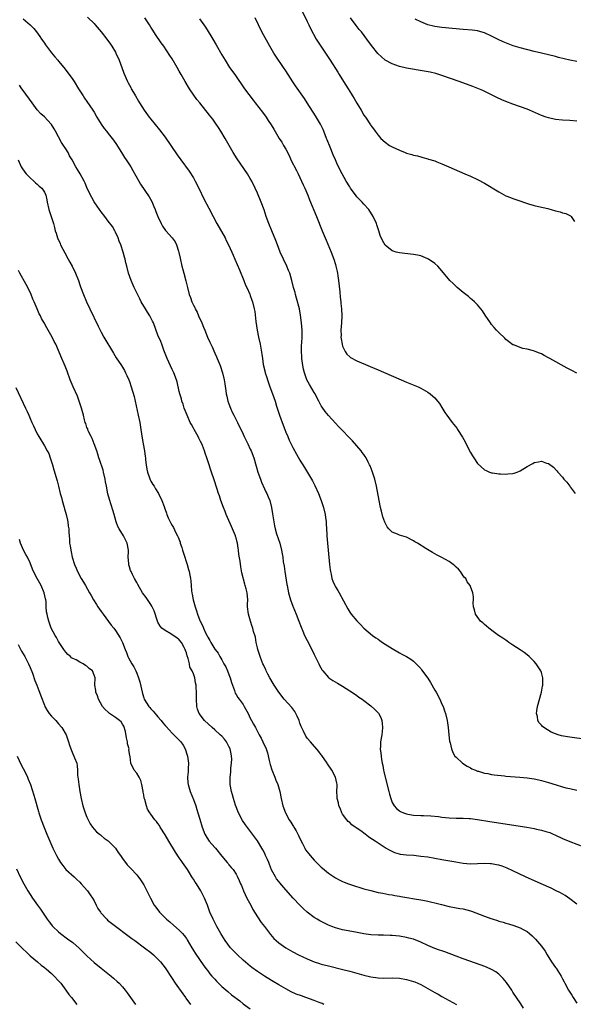
# Model space of a CAD drawing. Units: inches. Extents: x 2547000 to 2550000, y 1557000 to 1560000.
# Drawn here: x 2549240 to 2549396, y 1558613 to 1558890 of the extents above; entities that cross this region are included whole.
import ezdxf

# ---------------------------------------------------------------- set-up
doc = ezdxf.new("R2010")
doc.units = ezdxf.units.IN
doc.header["$MEASUREMENT"] = 0
doc.layers.add('LD25471557_10ft', color=53, linetype='Continuous')

msp = doc.modelspace()

# ---------------------------------------------------------------- linework, layer by layer
at = {"layer": 'LD25471557_10ft'}
for points, elevation in [([(2549319.49, 1558893), (2549321, 1558889.91), (2549321.49, 1558889), (2549321.98, 1558887.98), (2549323.58, 1558885), (2549324.12, 1558884.12), (2549324.83, 1558883), (2549327.5, 1558879), (2549329.64, 1558875.64), (2549330.01, 1558875), (2549331.26, 1558873), (2549331.96, 1558871.96), (2549332.53, 1558871), (2549333, 1558870.26), (2549333.5, 1558869.5), (2549333.8, 1558869), (2549334.26, 1558868.26), (2549335, 1558866.96), (2549336.22, 1558865), (2549337, 1558863.58), (2549337.43, 1558863), (2549338.85, 1558860.85), (2549339, 1558860.6), (2549339.73, 1558859.73), (2549340.19, 1558859), (2549341, 1558857.91), (2549341.8, 1558857), (2549343, 1558855.9), (2549344.26, 1558855), (2549345, 1558854.59), (2549347, 1558853.65), (2549348.64, 1558853), (2549349, 1558852.88), (2549350.48, 1558852.48), (2549351, 1558852.31), (2549352.07, 1558852.07), (2549353, 1558851.77), (2549353.65, 1558851.65), (2549355, 1558851.23), (2549355.2, 1558851.2), (2549357, 1558850.64), (2549357.6, 1558850.39), (2549359, 1558849.88), (2549360.93, 1558849), (2549365.44, 1558847), (2549367, 1558846.34), (2549369, 1558845.42), (2549371, 1558844.35), (2549375, 1558841.91), (2549377, 1558840.86), (2549378.32, 1558840.32), (2549379, 1558840.05), (2549379.78, 1558839.78), (2549383.42, 1558838.58), (2549385, 1558838.09), (2549386.22, 1558837.78), (2549388.79, 1558837.21), (2549389.15, 1558837.15), (2549389.77, 1558837), (2549391, 1558836.64), (2549392.32, 1558836.32), (2549393, 1558836.07), (2549393.85, 1558835.85), (2549395, 1558835.31), (2549395.19, 1558835.19), (2549395.41, 1558835), (2549396.36, 1558833.64)], 7750), ([(2549241, 1558890.72), (2549243, 1558889), (2549243.98, 1558887.98), (2549244.75, 1558887), (2549245.71, 1558885.71), (2549246.17, 1558885), (2549246.52, 1558884.52), (2549247, 1558883.81), (2549247.35, 1558883.35), (2549247.58, 1558883), (2549249, 1558881.11), (2549249.98, 1558879.98), (2549250.79, 1558879), (2549251, 1558878.72), (2549252.46, 1558877), (2549254.01, 1558875), (2549255, 1558873.61), (2549255.4, 1558873), (2549256.61, 1558871), (2549257, 1558870.42), (2549257.88, 1558869), (2549258.33, 1558868.33), (2549259, 1558867.42), (2549260.63, 1558865), (2549261, 1558864.39), (2549261.81, 1558863), (2549262.24, 1558862.24), (2549263.01, 1558861), (2549263.84, 1558859.84), (2549264.48, 1558859), (2549265, 1558858.38), (2549266.48, 1558856.48), (2549267.29, 1558855.29), (2549269, 1558852.55), (2549269.61, 1558851.61), (2549270.04, 1558851), (2549271.33, 1558849), (2549271.96, 1558847.96), (2549273.57, 1558845), (2549274.09, 1558844.09), (2549276.51, 1558840.51), (2549277.24, 1558839.24), (2549277.85, 1558837.85), (2549278.21, 1558837), (2549278.41, 1558836.41), (2549279, 1558835), (2549279.91, 1558833), (2549280.27, 1558832.27), (2549281.1, 1558831.1), (2549281.2, 1558831), (2549283.02, 1558829), (2549283.83, 1558827.83), (2549284.21, 1558827), (2549284.77, 1558825.23), (2549284.89, 1558824.89), (2549285.23, 1558823.23), (2549285.74, 1558821), (2549286.03, 1558820.03), (2549286.3, 1558819), (2549286.89, 1558816.89), (2549287.31, 1558815), (2549287.83, 1558813), (2549288.17, 1558812.17), (2549288.57, 1558811), (2549289, 1558810.06), (2549289.38, 1558809.38), (2549289.51, 1558809), (2549290.05, 1558808.05), (2549290.44, 1558807), (2549291.31, 1558805), (2549291.85, 1558803.85), (2549292.15, 1558803), (2549292.97, 1558801), (2549293.62, 1558799.62), (2549293.88, 1558799), (2549294.24, 1558798.24), (2549295, 1558796.47), (2549295.47, 1558795.47), (2549295.66, 1558795), (2549296.49, 1558793), (2549297.17, 1558791), (2549297.63, 1558789), (2549297.82, 1558787.82), (2549298.09, 1558785.91), (2549298.24, 1558785), (2549298.38, 1558784.38), (2549298.72, 1558783), (2549299, 1558782.18), (2549299.45, 1558781), (2549299.91, 1558779.91), (2549300.41, 1558779), (2549301.44, 1558777), (2549303, 1558773.69), (2549303.31, 1558773), (2549303.85, 1558771.85), (2549304.28, 1558771), (2549305, 1558769.47), (2549305.21, 1558769), (2549305.96, 1558767), (2549306.68, 1558764.68), (2549307.16, 1558763), (2549307.86, 1558761), (2549308.18, 1558760.18), (2549309, 1558758.31), (2549309.42, 1558757.42), (2549309.67, 1558757), (2549310.03, 1558756.03), (2549310.49, 1558755), (2549311, 1558753), (2549311.28, 1558751.28), (2549311.36, 1558750.64), (2549311.61, 1558749), (2549311.86, 1558747.86), (2549312.01, 1558747), (2549312.43, 1558745.57), (2549313.29, 1558743), (2549313.82, 1558741), (2549314.01, 1558740.01), (2549314.15, 1558739), (2549314.31, 1558737.69), (2549314.5, 1558736.5), (2549314.71, 1558735), (2549315.34, 1558731.34), (2549315.39, 1558731), (2549315.78, 1558729), (2549316.34, 1558727), (2549317, 1558725.23), (2549317.94, 1558723), (2549318.7, 1558721), (2549319.3, 1558719.3), (2549319.78, 1558718.22), (2549320.29, 1558717), (2549321, 1558715.53), (2549322.32, 1558713), (2549323, 1558711.64), (2549323.68, 1558710.32), (2549324.33, 1558709), (2549324.53, 1558708.53), (2549325.23, 1558707.23), (2549325.41, 1558707), (2549327, 1558705.12), (2549327.15, 1558705), (2549328.28, 1558704.28), (2549329.56, 1558703.56), (2549330.47, 1558703), (2549331, 1558702.69), (2549331.97, 1558702.03), (2549333, 1558701.36), (2549333.23, 1558701.23), (2549335, 1558700.01), (2549335.61, 1558699.61), (2549336.51, 1558699), (2549337, 1558698.65), (2549339, 1558697.13), (2549340.12, 1558696.12), (2549341.11, 1558695.11), (2549341.82, 1558693.82), (2549342.07, 1558693), (2549342.2, 1558692.2), (2549342.26, 1558691), (2549342.12, 1558689.88), (2549342.03, 1558689), (2549341.7, 1558687), (2549341.66, 1558685.66), (2549341.62, 1558685), (2549341.82, 1558683.82), (2549341.85, 1558683), (2549341.95, 1558682.05), (2549342.2, 1558681), (2549342.37, 1558680.37), (2549342.56, 1558679), (2549342.65, 1558678.65), (2549342.99, 1558677), (2549344.07, 1558673), (2549344.21, 1558672.21), (2549344.59, 1558671), (2549345, 1558669.9), (2549345.49, 1558669), (2549346.2, 1558668.2), (2549347, 1558667.56), (2549347.36, 1558667.36), (2549348.15, 1558667), (2549349, 1558666.68), (2549349.39, 1558666.61), (2549351, 1558666.34), (2549353, 1558666.25), (2549353.76, 1558666.24), (2549355.84, 1558666.16), (2549358.07, 1558665.93), (2549359, 1558665.78), (2549361, 1558665.57), (2549363, 1558665.49), (2549365, 1558665.47), (2549366.62, 1558665.38), (2549367, 1558665.37), (2549369, 1558665.12), (2549372.53, 1558664.53), (2549382.92, 1558662.92), (2549385, 1558662.56), (2549385.59, 1558662.41), (2549387, 1558662.13), (2549388.28, 1558661.72), (2549389, 1558661.54), (2549389.42, 1558661.42), (2549390.35, 1558661), (2549390.81, 1558660.81), (2549393, 1558659.79), (2549395, 1558658.92), (2549399, 1558657.46)], 7800), ([(2549259.16, 1558891.16), (2549261, 1558889.33), (2549261.3, 1558889), (2549262.99, 1558887), (2549264.61, 1558885), (2549265.6, 1558883.6), (2549266, 1558883), (2549267, 1558881.31), (2549267.17, 1558881), (2549268.1, 1558879), (2549268.86, 1558877), (2549269.41, 1558875.41), (2549270.42, 1558873), (2549270.63, 1558872.63), (2549271.32, 1558871.32), (2549271.47, 1558871), (2549272.07, 1558869.93), (2549272.62, 1558869), (2549273.53, 1558867.53), (2549273.83, 1558867), (2549275.11, 1558865), (2549276.55, 1558863), (2549277, 1558862.4), (2549279.45, 1558859.45), (2549281, 1558857.37), (2549284.41, 1558852.41), (2549285.42, 1558851), (2549287.8, 1558847.8), (2549289, 1558845.86), (2549289.51, 1558845), (2549290.51, 1558843), (2549291.95, 1558839.95), (2549293.34, 1558837.34), (2549294.54, 1558835), (2549295.59, 1558833), (2549297.88, 1558829), (2549298.25, 1558828.25), (2549298.91, 1558827), (2549299.81, 1558825), (2549300.15, 1558824.15), (2549300.65, 1558823), (2549301.93, 1558819.93), (2549303.2, 1558817), (2549303.7, 1558815.7), (2549304.05, 1558815), (2549304.84, 1558813.16), (2549305, 1558812.71), (2549305.41, 1558811.41), (2549305.62, 1558811), (2549306.14, 1558809), (2549306.27, 1558808.27), (2549306.55, 1558805.45), (2549306.92, 1558803), (2549307.32, 1558801), (2549307.75, 1558799), (2549308.25, 1558796.25), (2549308.4, 1558795), (2549308.65, 1558793.35), (2549309.19, 1558791.19), (2549309.22, 1558791), (2549309.64, 1558789.64), (2549309.82, 1558789), (2549310.52, 1558787), (2549311.29, 1558785), (2549311.99, 1558783), (2549312.42, 1558781.58), (2549313.23, 1558779), (2549314.23, 1558776.23), (2549314.7, 1558775), (2549315, 1558774.24), (2549315.54, 1558773), (2549315.99, 1558771.99), (2549317, 1558769.92), (2549318.03, 1558768.03), (2549319, 1558766.35), (2549320.29, 1558764.29), (2549322.54, 1558760.54), (2549323, 1558759.58), (2549323.2, 1558759.2), (2549324.2, 1558757), (2549324.97, 1558755), (2549325.62, 1558753), (2549326.11, 1558751), (2549326.23, 1558750.23), (2549326.38, 1558749), (2549326.42, 1558748.42), (2549326.53, 1558745.47), (2549326.56, 1558745), (2549326.74, 1558743), (2549326.96, 1558740.96), (2549327.32, 1558737), (2549327.49, 1558735.49), (2549327.57, 1558735), (2549327.76, 1558734.24), (2549328.02, 1558733), (2549328.27, 1558732.27), (2549328.83, 1558731), (2549329, 1558730.7), (2549329.65, 1558729.65), (2549330.03, 1558729), (2549331.24, 1558726.76), (2549332.44, 1558724.44), (2549333, 1558723.55), (2549333.24, 1558723.24), (2549333.45, 1558723), (2549335, 1558721.09), (2549336.04, 1558720.05), (2549336.99, 1558719), (2549339.39, 1558717), (2549340.34, 1558716.34), (2549341, 1558715.92), (2549341.51, 1558715.51), (2549342.26, 1558715), (2549343, 1558714.55), (2549345, 1558713.27), (2549347, 1558712.09), (2549347.74, 1558711.74), (2549349.01, 1558711.01), (2549350.25, 1558710.25), (2549351, 1558709.68), (2549351.75, 1558709), (2549352.36, 1558708.36), (2549353, 1558707.64), (2549353.28, 1558707.28), (2549355, 1558704.91), (2549355.73, 1558703.73), (2549357, 1558701.58), (2549357.32, 1558701), (2549358.38, 1558699), (2549359, 1558697.63), (2549359.3, 1558697), (2549359.74, 1558695.74), (2549360.02, 1558695), (2549360.48, 1558693), (2549360.77, 1558691), (2549360.96, 1558688.96), (2549361.15, 1558687.15), (2549361.28, 1558686.72), (2549361.66, 1558685), (2549362.03, 1558684.03), (2549362.67, 1558683), (2549363, 1558682.64), (2549364.77, 1558681), (2549366.14, 1558680.14), (2549367, 1558679.7), (2549367.43, 1558679.43), (2549368.41, 1558679), (2549369, 1558678.78), (2549369.27, 1558678.73), (2549371, 1558678.21), (2549371.9, 1558678.1), (2549373, 1558677.83), (2549373.69, 1558677.69), (2549376.57, 1558677.43), (2549377, 1558677.37), (2549380.94, 1558677.06), (2549383, 1558676.84), (2549385, 1558676.53), (2549386.25, 1558676.25), (2549387, 1558676.11), (2549389, 1558675.55), (2549391.15, 1558674.85), (2549393, 1558674.29), (2549393.94, 1558674.06), (2549395, 1558673.82), (2549397, 1558673.42)], 7790), ([(2549399.68, 1558687.68), (2549395, 1558688.3), (2549394.4, 1558688.4), (2549392.72, 1558688.72), (2549391.78, 1558689), (2549391, 1558689.25), (2549389.74, 1558689.74), (2549387.72, 1558691), (2549387.31, 1558691.31), (2549387, 1558691.7), (2549386.36, 1558692.36), (2549386.02, 1558693), (2549385.89, 1558694.11), (2549385.65, 1558695), (2549385.72, 1558695.72), (2549385.94, 1558697), (2549387.04, 1558701), (2549387.32, 1558702.68), (2549387.38, 1558703), (2549387.4, 1558703.4), (2549387.4, 1558705), (2549387, 1558706.53), (2549386.85, 1558707), (2549386.14, 1558708.14), (2549385.52, 1558709), (2549385, 1558709.59), (2549383.52, 1558711), (2549383, 1558711.47), (2549382.13, 1558712.13), (2549381, 1558712.92), (2549379, 1558714.27), (2549377.86, 1558715), (2549377.37, 1558715.37), (2549377, 1558715.61), (2549376.19, 1558716.19), (2549374.91, 1558717), (2549373.84, 1558717.84), (2549372.19, 1558719), (2549371.57, 1558719.57), (2549371, 1558720.06), (2549370.5, 1558720.5), (2549369.9, 1558721), (2549368.44, 1558723), (2549368.18, 1558724.18), (2549367.89, 1558725), (2549367.81, 1558726.19), (2549367.87, 1558727), (2549367.84, 1558727.84), (2549367.7, 1558729), (2549367, 1558730.78), (2549366.93, 1558731), (2549366.1, 1558732.1), (2549365.74, 1558733), (2549365.34, 1558733.34), (2549365, 1558733.79), (2549364.26, 1558735), (2549363.62, 1558735.62), (2549363, 1558736.17), (2549362.61, 1558736.61), (2549362.15, 1558737), (2549361, 1558737.77), (2549359, 1558738.9), (2549357.62, 1558739.62), (2549357, 1558739.98), (2549356.31, 1558740.31), (2549354.49, 1558741.51), (2549352.08, 1558743), (2549351.39, 1558743.39), (2549351, 1558743.65), (2549349, 1558744.62), (2549347, 1558745.24), (2549346.52, 1558745.48), (2549345, 1558746.04), (2549344, 1558747), (2549343.54, 1558747.54), (2549342.9, 1558748.9), (2549342.38, 1558750.38), (2549341.97, 1558751.97), (2549341.72, 1558753), (2549341.32, 1558755), (2549340.6, 1558759), (2549340.09, 1558761), (2549339.59, 1558762.41), (2549339.3, 1558763.3), (2549338.73, 1558764.73), (2549338.61, 1558765), (2549338.22, 1558765.78), (2549337.64, 1558767), (2549337.4, 1558767.4), (2549337, 1558767.91), (2549336.56, 1558768.56), (2549336.23, 1558769), (2549333.77, 1558771.77), (2549333, 1558772.53), (2549330.67, 1558775), (2549329.88, 1558775.88), (2549329, 1558776.77), (2549327, 1558778.95), (2549326.1, 1558780.1), (2549325.27, 1558781.27), (2549325, 1558781.7), (2549324.34, 1558783), (2549323.85, 1558783.85), (2549323.27, 1558785), (2549323, 1558785.42), (2549321.68, 1558787.68), (2549320.96, 1558789), (2549320.24, 1558791), (2549320, 1558792), (2549319.8, 1558793), (2549319.52, 1558795), (2549319.51, 1558795.51), (2549319.41, 1558797), (2549319.44, 1558798.56), (2549319.53, 1558799.53), (2549319.59, 1558801), (2549319.59, 1558803), (2549319.46, 1558805), (2549319.19, 1558807.19), (2549318.83, 1558809), (2549318.04, 1558812.04), (2549317.75, 1558813), (2549317.61, 1558813.61), (2549317.21, 1558815), (2549316.73, 1558817), (2549316.12, 1558819), (2549315.81, 1558819.81), (2549315.31, 1558821), (2549313.45, 1558825), (2549312.64, 1558827), (2549312.2, 1558828.2), (2549311.07, 1558830.93), (2549310.24, 1558833), (2549309.52, 1558835), (2549308.89, 1558836.89), (2549308.11, 1558839), (2549307, 1558841.62), (2549306.37, 1558843), (2549305.41, 1558845), (2549305, 1558845.69), (2549304.21, 1558847), (2549301.29, 1558851.29), (2549300.2, 1558853), (2549299.02, 1558855.02), (2549297.91, 1558857), (2549296.73, 1558859), (2549296.04, 1558860.04), (2549295.43, 1558861), (2549294.41, 1558862.41), (2549293.54, 1558863.54), (2549290.76, 1558867), (2549289.98, 1558867.98), (2549289.14, 1558869.14), (2549287.9, 1558871), (2549286.69, 1558873), (2549285.52, 1558875), (2549285, 1558875.95), (2549284.37, 1558877), (2549283, 1558879.38), (2549282.37, 1558880.37), (2549280.65, 1558883), (2549279.94, 1558883.94), (2549278.31, 1558886.31), (2549277.51, 1558887.51), (2549277, 1558888.3), (2549276.58, 1558889), (2549275.26, 1558891)], 7780), ([(2549290.65, 1558890.65), (2549292.34, 1558888.34), (2549293.15, 1558887.15), (2549293.93, 1558885.93), (2549294.49, 1558885), (2549295.41, 1558883.41), (2549297, 1558880.57), (2549297.92, 1558879), (2549299.19, 1558877), (2549300.61, 1558875), (2549303.38, 1558871), (2549305.78, 1558867.78), (2549306.41, 1558867), (2549308.41, 1558864.41), (2549309.45, 1558863), (2549310.08, 1558862.08), (2549310.86, 1558860.86), (2549311.6, 1558859.6), (2549313.17, 1558857), (2549313.9, 1558855.9), (2549314.4, 1558855), (2549315, 1558854), (2549316.01, 1558852.01), (2549316.47, 1558851), (2549317.98, 1558847.98), (2549318.51, 1558847), (2549319.46, 1558845), (2549319.91, 1558843.91), (2549320.33, 1558843), (2549321.18, 1558841), (2549321.71, 1558839.71), (2549323.7, 1558835), (2549325.29, 1558831), (2549326.35, 1558828.35), (2549327.77, 1558825), (2549328.52, 1558823), (2549329, 1558821.45), (2549329.13, 1558821), (2549329.48, 1558819.48), (2549329.58, 1558819), (2549329.67, 1558818.33), (2549329.89, 1558817), (2549330.22, 1558813.78), (2549330.32, 1558812.32), (2549330.48, 1558811), (2549330.52, 1558810.52), (2549330.69, 1558809), (2549330.78, 1558807), (2549330.68, 1558805), (2549330.53, 1558803), (2549330.57, 1558801.43), (2549330.55, 1558801), (2549330.57, 1558800.57), (2549330.85, 1558799), (2549331, 1558798.45), (2549331.71, 1558797), (2549332.21, 1558796.21), (2549333, 1558795.44), (2549333.26, 1558795.26), (2549335, 1558794.37), (2549338.76, 1558792.76), (2549341, 1558791.79), (2549349, 1558788.34), (2549352.26, 1558787), (2549353, 1558786.65), (2549355, 1558785.5), (2549355.7, 1558785), (2549356.42, 1558784.42), (2549357, 1558783.91), (2549357.78, 1558783), (2549358.3, 1558782.3), (2549359, 1558781.19), (2549359.81, 1558779.81), (2549360.35, 1558779), (2549361.87, 1558777), (2549363.24, 1558775.24), (2549363.41, 1558775), (2549364.8, 1558772.8), (2549365.51, 1558771.51), (2549366.6, 1558769.4), (2549367, 1558768.56), (2549367.57, 1558767.57), (2549368, 1558767), (2549369, 1558765.46), (2549371, 1558763.61), (2549371.41, 1558763.41), (2549372.35, 1558763), (2549373, 1558762.75), (2549373.26, 1558762.74), (2549375, 1558762.51), (2549375.47, 1558762.53), (2549377, 1558762.43), (2549377.51, 1558762.49), (2549379, 1558762.6), (2549379.31, 1558762.69), (2549380.19, 1558763), (2549381, 1558763.31), (2549383, 1558764.53), (2549384.59, 1558765.41), (2549385, 1558765.69), (2549386.16, 1558765.84), (2549387, 1558766.09), (2549388.47, 1558765.53), (2549389, 1558765.37), (2549390.38, 1558764.38), (2549391.39, 1558763.39), (2549391.66, 1558763), (2549393, 1558761.52), (2549393.34, 1558761), (2549394.14, 1558760.14), (2549395.04, 1558759.04), (2549395.16, 1558758.84), (2549396.48, 1558757)], 7770), ([(2549397, 1558790.88), (2549395.58, 1558791.58), (2549395, 1558791.9), (2549394.25, 1558792.25), (2549389.36, 1558795), (2549389, 1558795.22), (2549387.82, 1558795.82), (2549387, 1558796.28), (2549386.46, 1558796.46), (2549385.27, 1558797), (2549384.82, 1558797.18), (2549383, 1558797.66), (2549381.8, 1558797.8), (2549379.17, 1558798.83), (2549379, 1558798.87), (2549377.77, 1558799.77), (2549377, 1558800.38), (2549376.71, 1558800.71), (2549375, 1558802.29), (2549374.38, 1558803), (2549373.71, 1558803.71), (2549373, 1558804.55), (2549372.65, 1558805), (2549371.18, 1558807.18), (2549370.39, 1558808.39), (2549369.96, 1558809), (2549369.52, 1558809.52), (2549369, 1558810.1), (2549368.14, 1558811), (2549367.53, 1558811.53), (2549367, 1558811.94), (2549366.45, 1558812.45), (2549365, 1558813.56), (2549363.26, 1558815), (2549363, 1558815.24), (2549362.12, 1558816.12), (2549361.2, 1558817), (2549359, 1558819.71), (2549358.39, 1558820.39), (2549357.82, 1558821), (2549357, 1558821.74), (2549355.17, 1558823), (2549355, 1558823.1), (2549353.66, 1558823.66), (2549353, 1558823.88), (2549352.09, 1558824.09), (2549351, 1558824.29), (2549348.54, 1558824.54), (2549347, 1558824.75), (2549346.13, 1558825), (2549345, 1558825.36), (2549343, 1558826.94), (2549342.21, 1558828.21), (2549341.63, 1558829.63), (2549341.22, 1558831), (2549340.69, 1558832.69), (2549340.57, 1558833), (2549339.66, 1558835), (2549338.37, 1558837), (2549337, 1558838.45), (2549336.55, 1558839), (2549335.77, 1558839.77), (2549335, 1558840.57), (2549334.81, 1558840.81), (2549333.21, 1558843), (2549333, 1558843.32), (2549332.01, 1558845), (2549330.91, 1558847), (2549329.59, 1558849.59), (2549328.97, 1558851), (2549328.35, 1558852.35), (2549327.51, 1558854.49), (2549326.63, 1558856.63), (2549326.5, 1558857), (2549325.71, 1558859), (2549325.5, 1558859.5), (2549324.75, 1558861), (2549323.36, 1558863.36), (2549321.04, 1558867.03), (2549320.24, 1558868.24), (2549317.77, 1558871.77), (2549316.97, 1558872.97), (2549315, 1558876.03), (2549314.35, 1558877), (2549312.18, 1558880.18), (2549311.66, 1558881), (2549310.49, 1558883), (2549308.26, 1558887), (2549307.27, 1558889), (2549306.38, 1558891)], 7760), ([(2549397, 1558861.86), (2549395, 1558862.05), (2549393, 1558862.17), (2549391, 1558862.35), (2549389, 1558862.77), (2549388.4, 1558863), (2549387, 1558863.5), (2549383.63, 1558865), (2549383, 1558865.25), (2549379, 1558866.66), (2549377, 1558867.42), (2549375.87, 1558867.87), (2549374.49, 1558868.49), (2549370.5, 1558870.5), (2549369.11, 1558871.11), (2549367.66, 1558871.66), (2549363.89, 1558873), (2549359, 1558874.73), (2549358.16, 1558875), (2549357.26, 1558875.26), (2549355.64, 1558875.64), (2549353.97, 1558875.97), (2549349, 1558876.81), (2549347, 1558877.27), (2549345, 1558877.97), (2549343, 1558879.09), (2549341.97, 1558879.97), (2549340.97, 1558880.97), (2549339.18, 1558883.18), (2549337.83, 1558885), (2549336.29, 1558887), (2549335.7, 1558887.7), (2549334.82, 1558888.82), (2549333.25, 1558891)], 7740), ([(2549397, 1558878.65), (2549395, 1558879.07), (2549393.42, 1558879.43), (2549391.82, 1558879.82), (2549391, 1558880.06), (2549389, 1558880.55), (2549387, 1558880.99), (2549385, 1558881.46), (2549381, 1558882.54), (2549379.09, 1558883.09), (2549377.61, 1558883.61), (2549376.2, 1558884.2), (2549374.87, 1558884.87), (2549373, 1558885.84), (2549371, 1558886.76), (2549369.26, 1558887.26), (2549369, 1558887.31), (2549367.5, 1558887.5), (2549365, 1558887.7), (2549359, 1558888.27), (2549358.35, 1558888.35), (2549357, 1558888.53), (2549356.61, 1558888.61), (2549355, 1558889.01), (2549353, 1558889.8), (2549351.44, 1558890.56)], 7730), ([(2549397, 1558641.23), (2549395, 1558642.77), (2549393.69, 1558643.7), (2549392.43, 1558644.43), (2549391, 1558645.14), (2549389.73, 1558645.73), (2549386.92, 1558647), (2549382.57, 1558649), (2549379, 1558650.66), (2549377.38, 1558651.38), (2549375.94, 1558651.94), (2549375, 1558652.22), (2549374.38, 1558652.38), (2549373, 1558652.64), (2549372.67, 1558652.67), (2549371, 1558652.74), (2549369, 1558652.63), (2549367, 1558652.58), (2549365, 1558652.74), (2549362.93, 1558653.07), (2549359, 1558653.77), (2549355, 1558654.46), (2549353, 1558654.74), (2549351.07, 1558654.93), (2549349.05, 1558655.05), (2549347.3, 1558655.3), (2549347, 1558655.36), (2549345.76, 1558655.76), (2549345, 1558656.06), (2549344.37, 1558656.37), (2549343, 1558657.15), (2549341, 1558658.43), (2549340.18, 1558659), (2549339.45, 1558659.45), (2549339, 1558659.81), (2549338.27, 1558660.27), (2549337.34, 1558661), (2549336.12, 1558661.88), (2549334.8, 1558662.8), (2549334.57, 1558663), (2549333.65, 1558663.65), (2549333, 1558664.28), (2549332.59, 1558664.59), (2549332.21, 1558665), (2549331, 1558666.65), (2549330.76, 1558667), (2549330.3, 1558668.3), (2549329.97, 1558669), (2549329.86, 1558669.86), (2549329.48, 1558671), (2549329.48, 1558671.48), (2549329.37, 1558673), (2549329.44, 1558674.56), (2549329.43, 1558675), (2549329.34, 1558675.34), (2549328.99, 1558677), (2549327.96, 1558679), (2549326.77, 1558680.77), (2549326.64, 1558681), (2549325.13, 1558683.13), (2549325, 1558683.29), (2549324.3, 1558684.3), (2549321.97, 1558687), (2549321, 1558688.04), (2549320.62, 1558688.62), (2549320.02, 1558689.98), (2549319.35, 1558691.35), (2549319, 1558692.27), (2549318.76, 1558693), (2549318.25, 1558694.25), (2549317.56, 1558695.56), (2549316.67, 1558696.67), (2549314.52, 1558699), (2549313.05, 1558701), (2549311.74, 1558703), (2549311.47, 1558703.47), (2549310.49, 1558705), (2549309.93, 1558706.07), (2549309.46, 1558707), (2549309.34, 1558707.34), (2549309, 1558708.03), (2549308.71, 1558708.71), (2549308.57, 1558709), (2549308.25, 1558709.75), (2549307.76, 1558711), (2549307.6, 1558711.6), (2549307.1, 1558713), (2549307, 1558713.44), (2549306.68, 1558715), (2549306.44, 1558716.44), (2549305.92, 1558718.08), (2549305.69, 1558719), (2549305.53, 1558719.53), (2549305.02, 1558721), (2549304.49, 1558723), (2549304.25, 1558725), (2549304.24, 1558725.76), (2549304.28, 1558727), (2549304.14, 1558729), (2549303.87, 1558730.13), (2549303.6, 1558731), (2549303.43, 1558731.43), (2549302.61, 1558734.61), (2549302.3, 1558736.3), (2549302.11, 1558737.89), (2549301.82, 1558739.82), (2549301.71, 1558741), (2549301.59, 1558741.59), (2549301.38, 1558743), (2549301.29, 1558743.29), (2549301, 1558744.43), (2549300.86, 1558744.86), (2549300.83, 1558745), (2549300.02, 1558747), (2549299.7, 1558747.7), (2549298.25, 1558751), (2549297.9, 1558751.9), (2549297.45, 1558753), (2549296.73, 1558755), (2549296.32, 1558756.32), (2549296.06, 1558757), (2549295.55, 1558758.45), (2549294.81, 1558760.81), (2549294.11, 1558763), (2549293.8, 1558763.8), (2549293.42, 1558765), (2549293.29, 1558765.29), (2549292.74, 1558767), (2549292.28, 1558768.28), (2549292.08, 1558769), (2549291.52, 1558770.48), (2549291.31, 1558771), (2549291, 1558771.64), (2549290.52, 1558772.52), (2549290.28, 1558773), (2549289.17, 1558775), (2549289, 1558775.33), (2549288.4, 1558776.4), (2549288.09, 1558777), (2549287.18, 1558779), (2549286.41, 1558781), (2549286.1, 1558782.1), (2549285.76, 1558783), (2549285.64, 1558783.64), (2549285.18, 1558785), (2549285, 1558785.74), (2549284.4, 1558788.4), (2549284.22, 1558789), (2549283.46, 1558791), (2549283, 1558791.92), (2549281.56, 1558795), (2549281, 1558796.41), (2549280.85, 1558796.85), (2549280.65, 1558797.35), (2549280.08, 1558799), (2549279.78, 1558799.78), (2549279, 1558801.55), (2549277.7, 1558805), (2549277.49, 1558805.49), (2549277, 1558806.47), (2549276.7, 1558807), (2549276.06, 1558808.06), (2549275.47, 1558809), (2549274.3, 1558811), (2549273.84, 1558811.84), (2549273, 1558813.48), (2549272.29, 1558815), (2549271.44, 1558817), (2549270.73, 1558819), (2549270.21, 1558821), (2549269.97, 1558821.97), (2549269.76, 1558823), (2549269.57, 1558823.57), (2549269.23, 1558825), (2549268.53, 1558827), (2549268.05, 1558828.05), (2549267.74, 1558829), (2549267, 1558830.62), (2549266.81, 1558831), (2549266.14, 1558832.14), (2549265, 1558833.73), (2549263.99, 1558835), (2549263, 1558836.28), (2549262.71, 1558836.71), (2549262.48, 1558837), (2549261.89, 1558837.89), (2549261, 1558839.12), (2549260.33, 1558840.33), (2549259.98, 1558841), (2549259, 1558843.13), (2549258.44, 1558844.44), (2549258.17, 1558845), (2549257.03, 1558847.03), (2549256.29, 1558848.29), (2549255.85, 1558849), (2549254.78, 1558851), (2549254.11, 1558852.11), (2549253.66, 1558853), (2549253, 1558854.02), (2549252.4, 1558855), (2549251.84, 1558855.84), (2549250.13, 1558859), (2549249.72, 1558859.72), (2549249, 1558860.88), (2549248.9, 1558861), (2549247, 1558863.05), (2549245.97, 1558863.97), (2549245, 1558865.07), (2549243.53, 1558867), (2549241, 1558870.5), (2549240.61, 1558871), (2549239.97, 1558871.97)], 7810), ([(2549239.6, 1558851), (2549240.49, 1558849), (2549240.67, 1558848.67), (2549241.48, 1558847.48), (2549241.88, 1558847), (2549243, 1558845.89), (2549244.04, 1558845), (2549244.51, 1558844.51), (2549245, 1558844.1), (2549245.56, 1558843.56), (2549246.25, 1558843), (2549247, 1558841.83), (2549247.45, 1558841), (2549247.72, 1558839.72), (2549247.82, 1558839), (2549248.23, 1558837), (2549248.41, 1558836.41), (2549248.91, 1558835), (2549249.57, 1558833), (2549249.87, 1558831.87), (2549250.05, 1558831), (2549250.3, 1558830.3), (2549250.65, 1558829), (2549251.43, 1558827.43), (2549251.58, 1558827), (2549252.18, 1558825.82), (2549252.74, 1558824.74), (2549253.68, 1558823), (2549254.12, 1558822.12), (2549254.78, 1558821), (2549255.78, 1558819), (2549256.58, 1558817), (2549257, 1558815.78), (2549257.19, 1558815.19), (2549257.99, 1558813), (2549258.86, 1558811), (2549259.79, 1558809), (2549262.11, 1558804.11), (2549263, 1558802.4), (2549263.78, 1558801), (2549266.46, 1558796.46), (2549267.23, 1558795.23), (2549268.73, 1558793), (2549269, 1558792.56), (2549269.57, 1558791.57), (2549269.89, 1558791), (2549270.25, 1558790.25), (2549270.81, 1558789), (2549271, 1558788.5), (2549271.49, 1558787), (2549272.27, 1558784.27), (2549273.42, 1558779), (2549273.84, 1558777), (2549274.18, 1558775), (2549274.54, 1558772.54), (2549274.8, 1558771), (2549275.17, 1558769), (2549275.38, 1558767.38), (2549275.45, 1558767), (2549275.52, 1558766.48), (2549275.66, 1558765), (2549275.84, 1558763.84), (2549276.03, 1558763), (2549276.63, 1558761.37), (2549276.81, 1558760.81), (2549277, 1558760.46), (2549277.54, 1558759.54), (2549277.93, 1558759), (2549278.32, 1558758.32), (2549279.17, 1558757), (2549280.13, 1558755), (2549280.71, 1558753.29), (2549280.82, 1558753), (2549280.88, 1558752.88), (2549281, 1558752.5), (2549281.4, 1558751.4), (2549281.52, 1558751), (2549281.9, 1558750.1), (2549282.43, 1558749), (2549282.64, 1558748.64), (2549283, 1558747.94), (2549283.34, 1558747.34), (2549283.97, 1558746.03), (2549284.51, 1558745), (2549284.67, 1558744.67), (2549285.23, 1558743.23), (2549285.29, 1558743), (2549285.72, 1558741.72), (2549285.92, 1558741), (2549286.18, 1558740.18), (2549287.22, 1558737), (2549287.56, 1558735.56), (2549287.8, 1558735), (2549288.01, 1558733.99), (2549288.16, 1558733), (2549288.24, 1558732.24), (2549288.31, 1558731), (2549288.43, 1558729.57), (2549288.52, 1558729), (2549288.62, 1558728.62), (2549288.93, 1558727), (2549289.51, 1558725), (2549289.89, 1558723.89), (2549290.17, 1558723), (2549290.79, 1558721.21), (2549290.89, 1558721), (2549290.94, 1558720.94), (2549291, 1558720.77), (2549291.62, 1558719.62), (2549291.79, 1558719), (2549292.44, 1558717.56), (2549292.85, 1558716.85), (2549293, 1558716.48), (2549293.57, 1558715.57), (2549293.87, 1558715), (2549295, 1558713.12), (2549295.09, 1558713), (2549295.98, 1558711.98), (2549296.44, 1558711), (2549297, 1558710.06), (2549297.57, 1558709), (2549298.13, 1558708.13), (2549298.57, 1558707), (2549299, 1558705.98), (2549299.38, 1558705), (2549299.73, 1558703.73), (2549299.98, 1558703), (2549300.53, 1558701.47), (2549300.72, 1558700.72), (2549301, 1558700.3), (2549301.48, 1558699.48), (2549301.88, 1558699), (2549303, 1558697.48), (2549303.32, 1558697), (2549304.37, 1558695), (2549305, 1558693.69), (2549305.39, 1558693), (2549305.95, 1558691.95), (2549306.5, 1558691), (2549307, 1558689.94), (2549307.5, 1558689), (2549308.05, 1558688.05), (2549308.52, 1558687), (2549309, 1558685.99), (2549309.34, 1558685.34), (2549309.45, 1558685), (2549309.87, 1558683.87), (2549310.3, 1558681.7), (2549310.48, 1558681), (2549310.61, 1558680.61), (2549311.07, 1558679.07), (2549311.95, 1558677), (2549312.23, 1558676.23), (2549312.73, 1558675), (2549313.3, 1558673), (2549313.72, 1558671), (2549314.2, 1558669), (2549314.92, 1558667), (2549315.99, 1558665), (2549316.4, 1558664.4), (2549317, 1558663.42), (2549317.17, 1558663.17), (2549317.26, 1558663), (2549317.92, 1558661.92), (2549318.58, 1558660.58), (2549319.3, 1558659), (2549319.67, 1558658.33), (2549320.36, 1558657), (2549320.6, 1558656.6), (2549321.45, 1558655.45), (2549321.83, 1558655), (2549323, 1558653.68), (2549324.35, 1558652.35), (2549325, 1558651.68), (2549325.38, 1558651.38), (2549327, 1558649.97), (2549329, 1558648.66), (2549330.08, 1558648.08), (2549331, 1558647.68), (2549331.45, 1558647.45), (2549332.63, 1558647), (2549334.39, 1558646.39), (2549336.1, 1558645.9), (2549337, 1558645.62), (2549339, 1558645.08), (2549341, 1558644.59), (2549342.32, 1558644.32), (2549344.02, 1558644.02), (2549345, 1558643.87), (2549345.73, 1558643.73), (2549347, 1558643.52), (2549347.42, 1558643.42), (2549349.12, 1558643.12), (2549351.24, 1558642.76), (2549353, 1558642.5), (2549353.64, 1558642.36), (2549355, 1558642.13), (2549356.17, 1558641.83), (2549357, 1558641.65), (2549358.84, 1558641.16), (2549361, 1558640.63), (2549364.07, 1558640.07), (2549365, 1558639.93), (2549367, 1558639.41), (2549367.31, 1558639.31), (2549371, 1558637.88), (2549372.78, 1558637.22), (2549373.12, 1558637.12), (2549373.46, 1558637), (2549374.64, 1558636.64), (2549375, 1558636.51), (2549376.2, 1558636.2), (2549377, 1558635.93), (2549377.75, 1558635.75), (2549379.27, 1558635.27), (2549381, 1558634.64), (2549381.87, 1558634.13), (2549383, 1558633.53), (2549383.66, 1558633), (2549384.38, 1558632.38), (2549385.39, 1558631.39), (2549387, 1558629.45), (2549388.03, 1558628.03), (2549388.6, 1558627), (2549389.9, 1558625), (2549391, 1558623.45), (2549391.2, 1558623.2), (2549392.61, 1558621), (2549393, 1558620.23), (2549393.43, 1558619.43), (2549393.63, 1558619), (2549394.66, 1558617), (2549395, 1558616.47), (2549395.63, 1558615.63), (2549395.98, 1558615), (2549397, 1558613.39)], 7820), ([(2549381.96, 1558611.96), (2549381.2, 1558613.2), (2549379, 1558616.44), (2549378.64, 1558617), (2549377.16, 1558619.17), (2549376.28, 1558620.28), (2549375.57, 1558621), (2549375, 1558621.54), (2549374.17, 1558622.17), (2549373, 1558622.87), (2549371.52, 1558623.52), (2549370.07, 1558624.07), (2549365, 1558625.84), (2549363, 1558626.57), (2549359.81, 1558627.81), (2549359, 1558628.09), (2549358.35, 1558628.35), (2549357, 1558628.76), (2549355, 1558629.59), (2549353, 1558630.56), (2549351, 1558631.38), (2549349.71, 1558631.71), (2549349, 1558631.91), (2549347, 1558632.23), (2549345, 1558632.42), (2549344.45, 1558632.45), (2549342.52, 1558632.52), (2549341, 1558632.55), (2549339, 1558632.66), (2549337, 1558632.91), (2549334.67, 1558633.33), (2549331, 1558634.07), (2549329, 1558634.61), (2549327.94, 1558635), (2549327, 1558635.37), (2549325.89, 1558635.89), (2549325, 1558636.34), (2549324.56, 1558636.56), (2549323.82, 1558637), (2549323, 1558637.5), (2549321.01, 1558639.01), (2549319.97, 1558639.97), (2549318.97, 1558640.97), (2549317.1, 1558643), (2549315, 1558645.34), (2549313.31, 1558647.31), (2549313, 1558647.68), (2549312.43, 1558648.43), (2549312.08, 1558649), (2549311, 1558650.97), (2549310.43, 1558652.43), (2549310.23, 1558653), (2549309.89, 1558653.89), (2549309.33, 1558655), (2549309.24, 1558655.24), (2549309, 1558655.68), (2549308.57, 1558656.57), (2549308.27, 1558657), (2549307, 1558659.11), (2549306.22, 1558660.22), (2549303.63, 1558663.63), (2549302.83, 1558664.83), (2549301.7, 1558667), (2549300.86, 1558669.14), (2549300.27, 1558671), (2549300.03, 1558672.03), (2549299.72, 1558673), (2549299.36, 1558675), (2549299.33, 1558675.33), (2549299.32, 1558677), (2549299.55, 1558678.45), (2549299.56, 1558679.56), (2549299.75, 1558681), (2549299.77, 1558682.23), (2549299.72, 1558683), (2549299.57, 1558683.58), (2549299.3, 1558685), (2549299, 1558685.64), (2549298.26, 1558687), (2549297.71, 1558687.71), (2549297, 1558688.55), (2549296.52, 1558689), (2549295, 1558690.39), (2549294.25, 1558691), (2549292.11, 1558693), (2549290.58, 1558695), (2549290.16, 1558696.16), (2549289.91, 1558697), (2549289.81, 1558699), (2549289.84, 1558699.84), (2549289.82, 1558701), (2549289.74, 1558702.26), (2549289.72, 1558703), (2549289.6, 1558703.6), (2549289.38, 1558705), (2549289, 1558706.17), (2549288.67, 1558707), (2549288.01, 1558708.01), (2549287.84, 1558709), (2549287.5, 1558710.5), (2549287.19, 1558711.2), (2549287, 1558712.06), (2549286.73, 1558712.73), (2549286.69, 1558713), (2549286.4, 1558713.6), (2549285.64, 1558715), (2549285, 1558715.7), (2549284.28, 1558716.28), (2549283.26, 1558717), (2549282.59, 1558717.41), (2549281, 1558718.33), (2549280.11, 1558719), (2549279.6, 1558719.6), (2549279, 1558720.71), (2549278.88, 1558720.88), (2549278.84, 1558721), (2549277.88, 1558723.88), (2549277.25, 1558725.25), (2549277, 1558725.66), (2549275.65, 1558727.65), (2549274.66, 1558729), (2549273.3, 1558731.3), (2549273, 1558731.88), (2549272.38, 1558733), (2549271.83, 1558734.17), (2549271.41, 1558735), (2549271.29, 1558735.29), (2549271, 1558736.32), (2549270.83, 1558736.83), (2549270.79, 1558737), (2549270.79, 1558737.21), (2549270.64, 1558739), (2549270.66, 1558740.66), (2549270.69, 1558741), (2549270.34, 1558743), (2549269.89, 1558743.89), (2549269.29, 1558745), (2549268.02, 1558747), (2549267.7, 1558747.7), (2549267.18, 1558749), (2549266.61, 1558751), (2549266.27, 1558752.27), (2549265.31, 1558755.31), (2549264.91, 1558756.91), (2549264.51, 1558759), (2549264.26, 1558760.26), (2549264.14, 1558761), (2549263.65, 1558763), (2549263.51, 1558763.51), (2549262.55, 1558766.55), (2549262.38, 1558767), (2549262.08, 1558768.08), (2549261.73, 1558769), (2549261, 1558770.91), (2549260.44, 1558772.44), (2549260.14, 1558773), (2549259.34, 1558774.66), (2549259.22, 1558775), (2549259.19, 1558775.19), (2549259, 1558775.56), (2549258.68, 1558776.68), (2549258.52, 1558777), (2549258.32, 1558777.68), (2549258.01, 1558779), (2549257.49, 1558781), (2549257, 1558782.42), (2549256.82, 1558783), (2549256.34, 1558784.34), (2549255.08, 1558787), (2549254.24, 1558789), (2549253.42, 1558791.42), (2549252.88, 1558792.88), (2549251.65, 1558795.65), (2549251, 1558797.27), (2549250.19, 1558799), (2549249.76, 1558799.76), (2549249.18, 1558801), (2549248.09, 1558803), (2549247.65, 1558803.65), (2549246.95, 1558805), (2549246.23, 1558806.23), (2549245.87, 1558807), (2549245.57, 1558807.57), (2549244.95, 1558808.95), (2549244.09, 1558811), (2549243.74, 1558811.74), (2549243.25, 1558813), (2549242.3, 1558815), (2549241.85, 1558815.85), (2549240.09, 1558819), (2549239.75, 1558819.75)], 7830), ([(2549239, 1558786.83), (2549241.67, 1558781), (2549242.11, 1558780.11), (2549242.58, 1558779), (2549243, 1558778.08), (2549243.48, 1558777), (2549243.97, 1558775.98), (2549244.4, 1558775), (2549245, 1558773.81), (2549245.44, 1558773), (2549247, 1558770.38), (2549247.8, 1558769), (2549248.21, 1558768.21), (2549248.67, 1558767), (2549249.28, 1558765), (2549249.65, 1558763.65), (2549250.57, 1558760.57), (2549251.01, 1558759), (2549251.47, 1558757), (2549251.8, 1558755.8), (2549251.96, 1558755), (2549252.55, 1558753), (2549252.65, 1558752.65), (2549253.15, 1558751), (2549253.48, 1558749.48), (2549253.62, 1558749), (2549253.74, 1558747.74), (2549253.88, 1558747), (2549253.93, 1558746.07), (2549253.96, 1558745), (2549254.05, 1558744.05), (2549254.11, 1558743), (2549254.26, 1558742.26), (2549254.43, 1558741), (2549254.54, 1558740.54), (2549254.85, 1558739), (2549255.44, 1558737), (2549255.93, 1558735.93), (2549256.31, 1558735), (2549257.39, 1558733), (2549258, 1558732), (2549258.55, 1558731), (2549259.69, 1558729), (2549260.18, 1558728.18), (2549260.83, 1558727), (2549261.68, 1558725.68), (2549262.1, 1558725), (2549263, 1558723.68), (2549263.52, 1558723), (2549265.83, 1558719.83), (2549266.53, 1558719), (2549267, 1558718.33), (2549268.33, 1558716.33), (2549269.01, 1558715.01), (2549269.75, 1558713), (2549270.15, 1558712.15), (2549270.5, 1558711), (2549270.69, 1558710.69), (2549271.59, 1558709), (2549272.17, 1558708.17), (2549272.72, 1558707), (2549273, 1558706.37), (2549273.54, 1558705), (2549273.88, 1558703.88), (2549274.61, 1558700.61), (2549275, 1558699.4), (2549275.14, 1558699), (2549276.41, 1558697), (2549276.67, 1558696.67), (2549277, 1558696.3), (2549277.65, 1558695.65), (2549278.54, 1558694.54), (2549279, 1558694.04), (2549279.86, 1558693), (2549280.34, 1558692.34), (2549281, 1558691.61), (2549281.28, 1558691.28), (2549283, 1558689.41), (2549283.47, 1558689), (2549284.2, 1558688.2), (2549285.22, 1558687.22), (2549285.43, 1558687), (2549286.06, 1558686.06), (2549286.69, 1558685), (2549287.26, 1558683.26), (2549287.33, 1558683), (2549287.55, 1558681), (2549287.48, 1558679.48), (2549287.48, 1558678.52), (2549287.34, 1558677), (2549287.41, 1558675.41), (2549287.47, 1558675), (2549287.69, 1558674.31), (2549288.07, 1558673), (2549289, 1558670.79), (2549289.62, 1558669), (2549289.94, 1558667.94), (2549290.26, 1558667), (2549290.8, 1558665.2), (2549291.41, 1558663), (2549292.17, 1558661), (2549292.47, 1558660.47), (2549293.25, 1558659.25), (2549293.46, 1558659), (2549295, 1558657.21), (2549295.2, 1558657), (2549297, 1558654.79), (2549298.48, 1558653), (2549298.73, 1558652.73), (2549299, 1558652.38), (2549299.64, 1558651.64), (2549300.17, 1558651), (2549301, 1558649.67), (2549301.36, 1558649), (2549301.9, 1558647.9), (2549302.21, 1558647), (2549302.48, 1558646.48), (2549303.05, 1558645), (2549304.04, 1558643), (2549305.11, 1558641), (2549305.74, 1558639.74), (2549307, 1558637.7), (2549308.11, 1558636.11), (2549309, 1558635), (2549310.7, 1558632.7), (2549311.62, 1558631.62), (2549312.26, 1558631), (2549313, 1558630.38), (2549314.97, 1558629), (2549317, 1558627.86), (2549318.63, 1558627), (2549321, 1558625.82), (2549322.99, 1558625), (2549324.52, 1558624.52), (2549325, 1558624.38), (2549327, 1558623.87), (2549331.11, 1558622.89), (2549333, 1558622.4), (2549337, 1558621.25), (2549339, 1558620.76), (2549341, 1558620.49), (2549342.46, 1558620.46), (2549345, 1558620.49), (2549347, 1558620.38), (2549349, 1558620.08), (2549351, 1558619.52), (2549351.37, 1558619.37), (2549353, 1558618.64), (2549355, 1558617.55), (2549357, 1558616.39), (2549357.9, 1558615.9), (2549359, 1558615.27), (2549363.08, 1558613)], 7840), ([(2549325.73, 1558613), (2549325.24, 1558613.24), (2549324.45, 1558613.55), (2549323, 1558614.15), (2549320.62, 1558615), (2549319.4, 1558615.4), (2549317.93, 1558615.93), (2549316.56, 1558616.56), (2549315, 1558617.39), (2549313, 1558618.57), (2549311.49, 1558619.49), (2549311, 1558619.77), (2549309.01, 1558621), (2549307, 1558622.32), (2549305.45, 1558623.45), (2549305, 1558623.81), (2549304.34, 1558624.34), (2549303, 1558625.51), (2549301.38, 1558627), (2549300.19, 1558628.19), (2549299.47, 1558629), (2549297.94, 1558631), (2549297, 1558632.52), (2549296.69, 1558633), (2549295.55, 1558635), (2549294.5, 1558637), (2549293.63, 1558639), (2549292.94, 1558640.94), (2549292.11, 1558643), (2549291.75, 1558643.75), (2549291.05, 1558645), (2549289.83, 1558647), (2549289.49, 1558647.49), (2549289, 1558648.32), (2549288.73, 1558648.73), (2549288.58, 1558649), (2549287.87, 1558650.13), (2549287.3, 1558651), (2549286.34, 1558652.34), (2549285.93, 1558653), (2549285.53, 1558653.53), (2549285, 1558654.35), (2549283.93, 1558655.93), (2549282.02, 1558659), (2549281, 1558660.77), (2549279.63, 1558663), (2549279.42, 1558663.42), (2549279, 1558664.01), (2549278.57, 1558664.57), (2549278.13, 1558665), (2549277, 1558666.6), (2549276.69, 1558667), (2549276.06, 1558668.06), (2549275.73, 1558669), (2549275.29, 1558670.71), (2549275.13, 1558671.13), (2549275, 1558672.03), (2549274.86, 1558672.86), (2549274.85, 1558673), (2549274.48, 1558675), (2549274.15, 1558676.15), (2549273.69, 1558677), (2549273, 1558678.19), (2549272.33, 1558679), (2549271.34, 1558681), (2549271.14, 1558682.86), (2549271.08, 1558683.08), (2549270.83, 1558684.83), (2549270.84, 1558685), (2549270.43, 1558686.43), (2549270.4, 1558687), (2549270.13, 1558688.13), (2549269.87, 1558689.87), (2549269.41, 1558691.41), (2549269, 1558691.99), (2549268.6, 1558692.6), (2549268.16, 1558693), (2549267, 1558693.89), (2549265.37, 1558695), (2549265.16, 1558695.16), (2549265, 1558695.33), (2549264.11, 1558696.11), (2549263.37, 1558697), (2549262.27, 1558699), (2549261.97, 1558699.97), (2549261.51, 1558701), (2549261.49, 1558701.49), (2549261.21, 1558703), (2549261.27, 1558705), (2549261, 1558705.76), (2549260.52, 1558707), (2549259.65, 1558707.65), (2549259, 1558708.29), (2549258.55, 1558708.55), (2549257.95, 1558709), (2549257, 1558709.49), (2549255.92, 1558710.08), (2549255, 1558710.49), (2549254.68, 1558710.68), (2549254.33, 1558711), (2549253.61, 1558711.61), (2549253, 1558712.28), (2549252.46, 1558713), (2549251.14, 1558715), (2549251, 1558715.23), (2549250.43, 1558716.43), (2549250.05, 1558717), (2549248.92, 1558719), (2549248.43, 1558720.43), (2549248.21, 1558721), (2549247.98, 1558722.02), (2549247.74, 1558723), (2549247.61, 1558723.61), (2549247.52, 1558725), (2549247.47, 1558726.53), (2549247.39, 1558727), (2549247.31, 1558727.31), (2549246.97, 1558729), (2549246.09, 1558731), (2549245.73, 1558731.73), (2549244.92, 1558733), (2549243.94, 1558735), (2549243.69, 1558735.69), (2549243, 1558737.47), (2549242.21, 1558739), (2549241.77, 1558739.77), (2549241.15, 1558741), (2549240.29, 1558743), (2549239.96, 1558743.96)], 7850), ([(2549239.61, 1558714.39), (2549240.53, 1558712.52), (2549241, 1558711.78), (2549241.46, 1558711), (2549242.53, 1558709), (2549243, 1558707.95), (2549243.61, 1558706.39), (2549244.31, 1558704.31), (2549244.86, 1558703), (2549245.44, 1558701.44), (2549245.63, 1558701), (2549245.97, 1558699.97), (2549247, 1558697.33), (2549247.14, 1558697), (2549247.81, 1558695.81), (2549248.38, 1558695), (2549249, 1558694.24), (2549250.2, 1558693), (2549251, 1558692.11), (2549251.95, 1558691), (2549253.09, 1558689), (2549253.59, 1558687.59), (2549253.77, 1558687), (2549254.09, 1558686.09), (2549254.42, 1558685), (2549255, 1558683.65), (2549255.3, 1558683), (2549255.48, 1558682.52), (2549256.1, 1558681), (2549256.24, 1558680.24), (2549256.35, 1558679), (2549256.36, 1558677.64), (2549256.42, 1558677), (2549256.51, 1558676.51), (2549256.66, 1558675), (2549256.99, 1558672.99), (2549257.38, 1558671), (2549257.85, 1558669), (2549258.5, 1558667), (2549259, 1558665.81), (2549259.36, 1558665), (2549259.92, 1558663.92), (2549260.54, 1558663), (2549261, 1558662.43), (2549261.67, 1558661.67), (2549262.5, 1558661), (2549262.76, 1558660.76), (2549263, 1558660.61), (2549263.86, 1558659.86), (2549265, 1558659.07), (2549265.09, 1558659), (2549267, 1558657), (2549267.81, 1558655.81), (2549268.46, 1558655), (2549269, 1558654.15), (2549269.48, 1558653.48), (2549269.88, 1558653), (2549270.35, 1558652.35), (2549271.31, 1558651.31), (2549273, 1558649.55), (2549274.09, 1558648.09), (2549274.81, 1558647), (2549275, 1558646.68), (2549275.88, 1558645), (2549276.23, 1558644.23), (2549276.85, 1558643), (2549277.9, 1558641), (2549278.39, 1558640.39), (2549279.38, 1558639), (2549281, 1558637.44), (2549281.43, 1558637), (2549282.3, 1558636.3), (2549283.39, 1558635.39), (2549285, 1558633.97), (2549285.93, 1558633), (2549286.42, 1558632.42), (2549287, 1558631.58), (2549287.22, 1558631.22), (2549288.51, 1558629), (2549288.69, 1558628.69), (2549289, 1558628.23), (2549289.46, 1558627.46), (2549291.9, 1558623.9), (2549292.59, 1558623), (2549293, 1558622.44), (2549293.64, 1558621.64), (2549294.21, 1558621), (2549294.57, 1558620.57), (2549295, 1558620.09), (2549295.53, 1558619.53), (2549297, 1558618.09), (2549298.63, 1558616.63), (2549299.75, 1558615.75), (2549302.01, 1558614.01), (2549303, 1558613.22), (2549305, 1558611.74)], 7860), ([(2549239.35, 1558683), (2549240.48, 1558680.48), (2549241, 1558679.53), (2549241.59, 1558678.41), (2549242.28, 1558677), (2549242.47, 1558676.47), (2549243.06, 1558675), (2549243.99, 1558671.99), (2549244.27, 1558671), (2549245.37, 1558667.37), (2549245.47, 1558667), (2549246.11, 1558665), (2549246.89, 1558662.89), (2549247.64, 1558661), (2549248.49, 1558659), (2549249.4, 1558657), (2549249.93, 1558655.93), (2549250.37, 1558655), (2549251, 1558653.91), (2549251.56, 1558653), (2549252.15, 1558652.15), (2549253.07, 1558651.07), (2549255.35, 1558649), (2549256.17, 1558648.17), (2549257, 1558647.43), (2549257.4, 1558647), (2549259.12, 1558645), (2549259.87, 1558643.87), (2549260.54, 1558643), (2549261, 1558642.18), (2549261.62, 1558641), (2549262.07, 1558640.07), (2549262.77, 1558639), (2549262.86, 1558638.86), (2549264.56, 1558637), (2549264.79, 1558636.79), (2549265.88, 1558635.88), (2549271.63, 1558631.63), (2549272.52, 1558631), (2549275.24, 1558629), (2549277, 1558627.63), (2549277.74, 1558627), (2549279, 1558625.77), (2549279.67, 1558625), (2549281, 1558623.32), (2549283, 1558620.36), (2549283.87, 1558619), (2549285.96, 1558615.96), (2549286.71, 1558615), (2549286.82, 1558614.82), (2549288.17, 1558613)], 7870), ([(2549239.18, 1558651.18), (2549240.2, 1558649), (2549241.21, 1558647), (2549242.34, 1558645), (2549243.65, 1558643), (2549245.07, 1558641), (2549245.88, 1558639.88), (2549246.44, 1558639), (2549247.81, 1558637), (2549248.31, 1558636.31), (2549249, 1558635.42), (2549249.19, 1558635.19), (2549249.37, 1558635), (2549251, 1558633.45), (2549251.55, 1558633), (2549253.54, 1558631.54), (2549255, 1558630.43), (2549256.83, 1558628.83), (2549257.86, 1558627.85), (2549259, 1558626.71), (2549261, 1558624.85), (2549263, 1558623.19), (2549265.81, 1558621), (2549266.46, 1558620.46), (2549267.52, 1558619.52), (2549268.03, 1558619), (2549269, 1558617.93), (2549269.79, 1558617), (2549270.33, 1558616.33), (2549271.3, 1558615), (2549272.69, 1558613)], 7880), ([(2549239, 1558630.68), (2549241, 1558628.59), (2549241.82, 1558627.82), (2549243, 1558626.74), (2549245.08, 1558625), (2549246.1, 1558624.1), (2549247, 1558623.42), (2549247.22, 1558623.22), (2549247.51, 1558623), (2549249, 1558621.72), (2549249.79, 1558621), (2549251, 1558619.69), (2549251.31, 1558619.31), (2549251.59, 1558619), (2549253.08, 1558617), (2549253.86, 1558615.86), (2549254.61, 1558615), (2549256.16, 1558613)], 7890)]:
    msp.add_lwpolyline(points, dxfattribs=dict(at, elevation=elevation))

doc.saveas('drawing.dxf')
